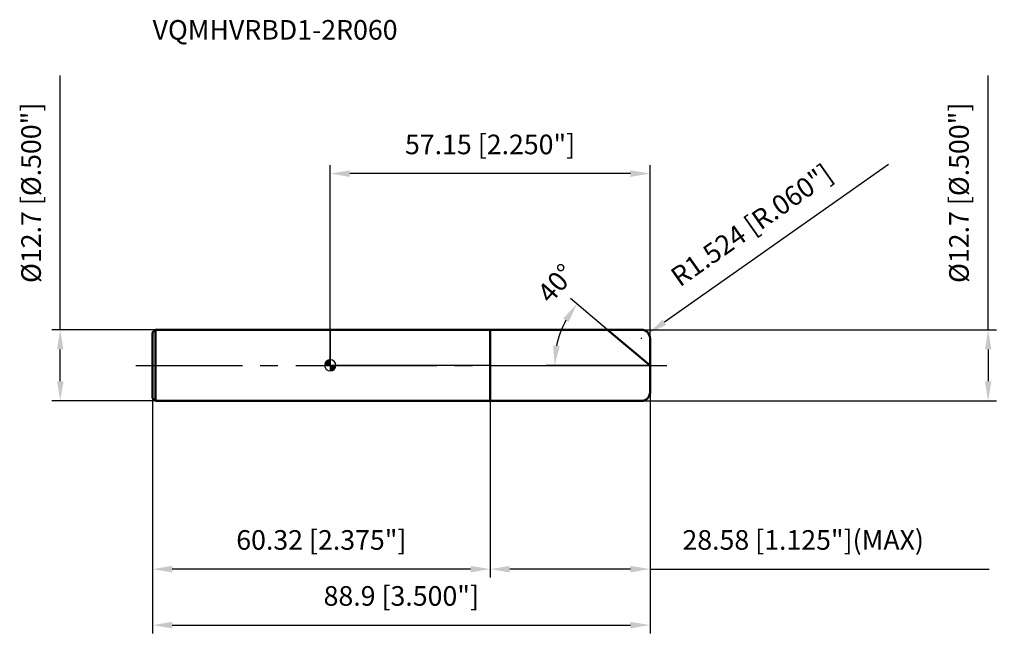
# Model space of a CAD drawing. Units: millimetres. Extents: x -56 to 120, y -49 to 62.
import ezdxf

# ---------------------------------------------------------------- set-up
doc = ezdxf.new("R2010")
doc.units = ezdxf.units.MM
doc.linetypes.add('CENTER2', pattern=[28.575, 19.05, -3.175, 3.175, -3.175])
for name, color, linetype, lineweight in [('1', 4, 'Continuous', 50), ('2', 7, 'Continuous', 25), ('4', 2, 'CENTER2', 25), ('cut', 1, 'Continuous', 25), ('nocut', 7, 'Continuous', 25), ('sk1', 4, 'Continuous', 50), ('sk2', 7, 'Continuous', 25), ('sk4', 2, 'CENTER2', 25), ('sk6', 5, 'Continuous', 35)]:
    doc.layers.add(name, color=color, linetype=linetype, lineweight=lineweight)
doc.layers.add('7', color=5, linetype='Continuous')
doc.styles.add('simplex', font='txt.shx', dxfattribs={"height": 3.5})
doc.styles.get("Standard").update_dxf_attribs({"font": 'txt.shx', "bigfont": '@extfont2.shx'})
doc.dimstyles.new('コピー - ISO-25', dxfattribs={"dimscale": 0, "dimtxt": 3.5, "dimasz": 3.5, "dimexe": 1.5, "dimexo": 0, "dimgap": 2.3, "dimtad": 1, "dimdec": 3, "dimdsep": 46, "dimtxsty": 'simplex', "dimcen": 0.09, "dimclrd": 256, "dimclre": 256, "dimclrt": 256, "dimadec": 0, "dimazin": 0, "dimtfac": 1, "dimtofl": 0, "dimtmove": 0, "dimatfit": 3, "dimfxl": 1, "dimtolj": 1, "dimlwd": -1, "dimlwe": -1, "dimarcsym": 0})

# ---------------------------------------------------------------- blocks, each defined once
blk = doc.blocks.new('zero block')
h = blk.add_hatch(color=7)
h.paths.add_polyline_path([(0, 1, 0.414214), (-1, 0), (0, 0)])
h.paths.add_polyline_path([(1, 0), (0, 0), (0, -1, 0.414214)])
at = {"color": 7, "ltscale": 0.2}
for p, q in [((-1, 0), (1, 0)), ((0, -1), (0, 1))]:
    blk.add_line(p, q, dxfattribs=at)
for start, end in [(90, 180), (180, 270), (0, 90), (270, 0)]:
    blk.add_arc((0, 0), 1, start, end, dxfattribs=at)
blk = doc.blocks.new('*D11')
at = {"layer": '2'}
for p, q in [((117.59, 6.35), (117.59, 51.78)), ((55.63, 6.35), (119.09, 6.35)), ((117.59, 2.85), (117.59, -2.85)), ((55.63, -6.35), (119.09, -6.35))]:
    blk.add_line(p, q, dxfattribs=at)
for points in [[(118.17, 2.85), (117.01, 2.85), (117.59, 6.35)], [(117.01, -2.85), (118.17, -2.85), (117.59, -6.35)]]:
    blk.add_solid(points, dxfattribs=at)
at = {"layer": 'Defpoints', "color": 0}
for p in [(55.63, 6.35), (55.63, -6.35), (117.59, -6.35)]:
    blk.add_point(p, dxfattribs=at)
at = {"layer": '2', "insert": (110.62, 30.82), "char_height": 3.5, "attachment_point": 2, "rotation": 90, "line_spacing_factor": 0.9, "style": 'simplex'}
blk.add_mtext('\\A1;%%c12.7 [%%c.500"]', dxfattribs=at)
blk = doc.blocks.new('*D12')
at = {"layer": '2'}
for p, q in [((99.76, 35.86), (59.74, 7.72)), ((55.54, 4.83), (55.72, 4.83)), ((55.63, 4.74), (55.63, 4.92))]:
    blk.add_line(p, q, dxfattribs=at)
blk.add_solid([(59.4, 8.19), (60.07, 7.24), (56.87, 5.7)], dxfattribs=at)
at = {"layer": 'Defpoints', "color": 0}
for p in [(56.87, 5.7), (55.63, 4.83)]:
    blk.add_point(p, dxfattribs=at)
at = {"layer": '2', "insert": (60.47, 16.75), "char_height": 3.5, "attachment_point": 1, "rotation": 35.112, "line_spacing_factor": 0.9, "style": 'simplex'}
blk.add_mtext('\\A1;R1.524 [R.060"]', dxfattribs=at)
blk = doc.blocks.new('*D13')
at = {"layer": '2'}
for p, q in [((49.58, 6.35), (42.93, 11.93)), ((57.15, 0), (38.59, 0))]:
    blk.add_line(p, q, dxfattribs=at)
blk.add_arc((57.15, 0), 17.06, 151.772, 168.228, dxfattribs=at)
for points in [[(42.6, 7.74), (41.63, 8.4), (44.08, 10.97)], [(39.86, 3.54), (41.02, 3.42), (40.09, 0)]]:
    blk.add_solid(points, dxfattribs=at)
at = {"layer": 'Defpoints', "color": 0}
for p in [(49.58, 6.35), (49.75, 6.21), (40.55, 3.94), (57.15, 0), (57.37, 0)]:
    blk.add_point(p, dxfattribs=at)
at = {"layer": '2', "insert": (39.05, 15.81), "char_height": 3.5, "attachment_point": 2, "rotation": 48.8713, "line_spacing_factor": 0.9, "style": 'simplex'}
blk.add_mtext('\\A1;40%%d', dxfattribs=at)
blk = doc.blocks.new('*D14')
at = {"layer": '2'}
for p, q in [((57.15, -4.83), (57.15, -37.89)), ((28.57, -6.35), (28.57, -37.89)), ((53.65, -36.39), (32.07, -36.39)), ((57.15, -36.39), (117.75, -36.39))]:
    blk.add_line(p, q, dxfattribs=at)
for points in [[(32.07, -35.81), (32.07, -36.98), (28.57, -36.39)], [(53.65, -36.98), (53.65, -35.81), (57.15, -36.39)]]:
    blk.add_solid(points, dxfattribs=at)
at = {"layer": 'Defpoints', "color": 0}
for p in [(57.15, -4.83), (28.57, -6.35), (28.57, -36.39)]:
    blk.add_point(p, dxfattribs=at)
at = {"layer": '2', "insert": (62.95, -29.43), "char_height": 3.5, "attachment_point": 1, "line_spacing_factor": 0.9, "style": 'simplex'}
blk.add_mtext('\\A1;28.58 [1.125"](MAX)', dxfattribs=at)
blk = doc.blocks.new('*D15')
at = {"layer": 'Defpoints', "color": 0}
for p in [(-48.26, 6.35), (-31.25, 6.35), (-31.25, -6.35)]:
    blk.add_point(p, dxfattribs=at)
at = {"layer": 'sk2'}
for p, q in [((-48.26, 6.35), (-48.26, 51.78)), ((-31.25, 6.35), (-49.76, 6.35)), ((-48.26, -2.85), (-48.26, 2.85)), ((-31.25, -6.35), (-49.76, -6.35))]:
    blk.add_line(p, q, dxfattribs=at)
for points in [[(-47.67, 2.85), (-48.84, 2.85), (-48.26, 6.35)], [(-48.84, -2.85), (-47.67, -2.85), (-48.26, -6.35)]]:
    blk.add_solid(points, dxfattribs=at)
at = {"layer": 'sk2', "insert": (-55.22, 30.82), "char_height": 3.5, "attachment_point": 2, "rotation": 90, "line_spacing_factor": 0.9, "style": 'simplex'}
blk.add_mtext('\\A1;%%c12.7 [%%c.500"]', dxfattribs=at)
blk = doc.blocks.new('*D16')
at = {"layer": 'Defpoints', "color": 0}
for p in [(57.15, -4.83), (-31.75, -5.85), (57.15, -46.39)]:
    blk.add_point(p, dxfattribs=at)
at = {"layer": 'sk2'}
for p, q in [((57.15, -4.83), (57.15, -47.89)), ((-31.75, -5.85), (-31.75, -47.89)), ((-28.25, -46.39), (53.65, -46.39))]:
    blk.add_line(p, q, dxfattribs=at)
for points in [[(-28.25, -45.81), (-28.25, -46.98), (-31.75, -46.39)], [(53.65, -46.98), (53.65, -45.81), (57.15, -46.39)]]:
    blk.add_solid(points, dxfattribs=at)
at = {"layer": 'sk2', "insert": (12.7, -39.43), "char_height": 3.5, "attachment_point": 2, "line_spacing_factor": 0.9, "style": 'simplex'}
blk.add_mtext('\\A1;88.9 [3.500"]', dxfattribs=at)
blk = doc.blocks.new('*D17')
at = {"layer": 'Defpoints', "color": 0}
for p in [(-31.75, -5.85), (28.57, -6.35), (-31.75, -36.39)]:
    blk.add_point(p, dxfattribs=at)
at = {"layer": 'sk2'}
for p, q in [((-31.75, -5.85), (-31.75, -37.89)), ((28.57, -6.35), (28.57, -37.89)), ((25.07, -36.39), (-28.25, -36.39))]:
    blk.add_line(p, q, dxfattribs=at)
for points in [[(-28.25, -35.81), (-28.25, -36.98), (-31.75, -36.39)], [(25.07, -36.98), (25.07, -35.81), (28.57, -36.39)]]:
    blk.add_solid(points, dxfattribs=at)
at = {"layer": 'sk2', "insert": (-1.59, -29.43), "char_height": 3.5, "attachment_point": 2, "line_spacing_factor": 0.9, "style": 'simplex'}
blk.add_mtext('\\A1;60.32 [2.375"]', dxfattribs=at)
blk = doc.blocks.new('*D18')
at = {"layer": '2'}
for p, q in [((0, 0), (0, 35.75)), ((57.15, 4.83), (57.15, 35.75)), ((53.65, 34.25), (3.5, 34.25))]:
    blk.add_line(p, q, dxfattribs=at)
for points in [[(3.5, 34.83), (3.5, 33.66), (0, 34.25)], [(53.65, 33.66), (53.65, 34.83), (57.15, 34.25)]]:
    blk.add_solid(points, dxfattribs=at)
at = {"layer": 'Defpoints', "color": 0}
for p in [(0, 34.25), (57.15, 4.83), (0, 0)]:
    blk.add_point(p, dxfattribs=at)
at = {"layer": '2', "insert": (28.57, 41.21), "char_height": 3.5, "attachment_point": 2, "line_spacing_factor": 0.9, "style": 'simplex'}
blk.add_mtext('\\A1;57.15 [2.250"]', dxfattribs=at)

msp = doc.modelspace()

# ---------------------------------------------------------------- linework, layer by layer
at = {"layer": '1'}
for p, q in [((0, 6.35), (55.626, 6.35)), ((28.57, 6.35), (28.57, -6.35)), ((57.15, 0), (49.5824, 6.35)), ((57.15, 4.826), (57.15, -4.826)), ((55.626, -6.35), (0, -6.35))]:
    msp.add_line(p, q, dxfattribs=at)
for centre, start, end in [((55.626, 4.826), 0, 90), ((55.626, -4.826), 270, 0)]:
    msp.add_arc(centre, 1.524, start, end, dxfattribs=at)
at = {"layer": '4'}
msp.add_line((0, 0), (60.15, 0), dxfattribs=at)
at = {"layer": '7'}
for p, q in [((28.57, 6.35), (55.626, 6.35)), ((28.57, 6.35), (28.57, -6.35)), ((57.15, 4.826), (57.15, -4.826)), ((55.626, -6.35), (28.57, -6.35))]:
    msp.add_line(p, q, dxfattribs=at)
for centre, start, end in [((55.626, 4.826), 0, 90), ((55.626, -4.826), 270, 0)]:
    msp.add_arc(centre, 1.524, start, end, dxfattribs=at)
at = {"layer": 'cut'}
for p, q in [((28.57, 6.35), (55.626, 6.35)), ((28.57, 6.35), (28.57, 0)), ((57.15, 4.826), (57.15, 0)), ((28.57, 0), (57.15, 0))]:
    msp.add_line(p, q, dxfattribs=at)
msp.add_arc((55.626, 4.826), 1.524, 0, 90, dxfattribs=at)
at = {"layer": 'nocut'}
for p, q in [((0, 6.35), (0, 0)), ((0, 6.35), (28.57, 6.35)), ((28.57, 6.35), (28.57, 0)), ((28.57, 0), (0, 0))]:
    msp.add_line(p, q, dxfattribs=at)
at = {"layer": 'sk1'}
for p, q in [((-31.75, 5.85), (-31.25, 6.35)), ((-31.75, 5.85), (-31.75, -5.85)), ((-31.25, 6.35), (-31.25, -6.35)), ((0, 6.35), (-31.25, 6.35)), ((-31.75, -5.85), (-31.25, -6.35)), ((-31.25, -6.35), (0, -6.35))]:
    msp.add_line(p, q, dxfattribs=at)
at = {"layer": 'sk4'}
msp.add_line((-34.75, 0), (0, 0), dxfattribs=at)

# ---------------------------------------------------------------- block references
at = {"rotation": 180}
msp.add_blockref('zero block', (0, 0), dxfattribs=at)

# ---------------------------------------------------------------- texts
at = {"layer": 'sk6', "insert": (-31.75, 61.675), "char_height": 3.5, "width": 44.625, "attachment_point": 1, "line_spacing_factor": 0.9}
msp.add_mtext('VQMHVRBD1-2R060', dxfattribs=at)

# ---------------------------------------------------------------- dimensions: what is measured, and where the dimension line sits
at = {"layer": '2'}
for base, p1, p2, angle, text, picture, middle in [((117.5886, -6.35), (55.626, 6.35), (55.626, -6.35), 270, '%%c<>', '*D11', (117.5886, 30.8167)), ((28.57, -36.3925), (57.15, -4.826), (28.57, -6.35), 180, '<>(MAX)', '*D14', (89.2, -36.3925))]:
    dim = msp.add_linear_dim(base=base, p1=p1, p2=p2, angle=angle, text=text, dimstyle='コピー - ISO-25', override={"dimscale": 1}, dxfattribs=at)
    dim.commit()
    dim.dimension.update_dxf_attribs({"geometry": picture, "text_midpoint": middle, "dimtype": 160})
dim = msp.add_linear_dim(base=(0, 34.2479), p1=(57.15, 4.826), p2=(0, 0), angle=180, dimstyle='コピー - ISO-25', override={"dimscale": 1}, dxfattribs=at)
dim.commit()
dim.dimension.update_dxf_attribs({"geometry": '*D18', "text_midpoint": (28.575, 38.8812)})
dim = msp.add_radius_dim(center=(55.626, 4.826), mpoint=(56.8727, 5.7026), dimstyle='コピー - ISO-25', override={"dimscale": 1}, dxfattribs=at)
dim.commit()
dim.dimension.update_dxf_attribs({"geometry": '*D12', "text_midpoint": (78.5168, 26.5851)})
dim = msp.add_angular_dim_2l(base=(40.545, 3.9355), line1=((49.7507, 6.2088), (49.5824, 6.35)), line2=((57.3697, 0), (57.15, 0)), dimstyle='コピー - ISO-25', override={"dimscale": 1}, dxfattribs=at)
dim.commit()
dim.dimension.update_dxf_attribs({"geometry": '*D13', "text_midpoint": (44.2961, 11.2245), "dimtype": 162})
at = {"layer": 'sk2'}
dim = msp.add_linear_dim(base=(-48.2578, 6.35), p1=(-31.25, -6.35), p2=(-31.25, 6.35), angle=90, text='%%c<>', dimstyle='コピー - ISO-25', override={"dimscale": 1}, dxfattribs=at)
dim.commit()
dim.dimension.update_dxf_attribs({"geometry": '*D15', "text_midpoint": (-48.2578, 30.8167), "dimtype": 160})
dim = msp.add_linear_dim(base=(57.15, -46.3925), p1=(-31.75, -5.85), p2=(57.15, -4.826), dimstyle='コピー - ISO-25', override={"dimscale": 1}, dxfattribs=at)
dim.commit()
dim.dimension.update_dxf_attribs({"geometry": '*D16', "text_midpoint": (12.7, -41.7591)})
dim = msp.add_linear_dim(base=(-31.75, -36.3925), p1=(28.57, -6.35), p2=(-31.75, -5.85), angle=180, dimstyle='コピー - ISO-25', override={"dimscale": 1}, dxfattribs=at)
dim.commit()
dim.dimension.update_dxf_attribs({"geometry": '*D17', "text_midpoint": (-1.59, -31.7591)})

doc.saveas('drawing.dxf')
